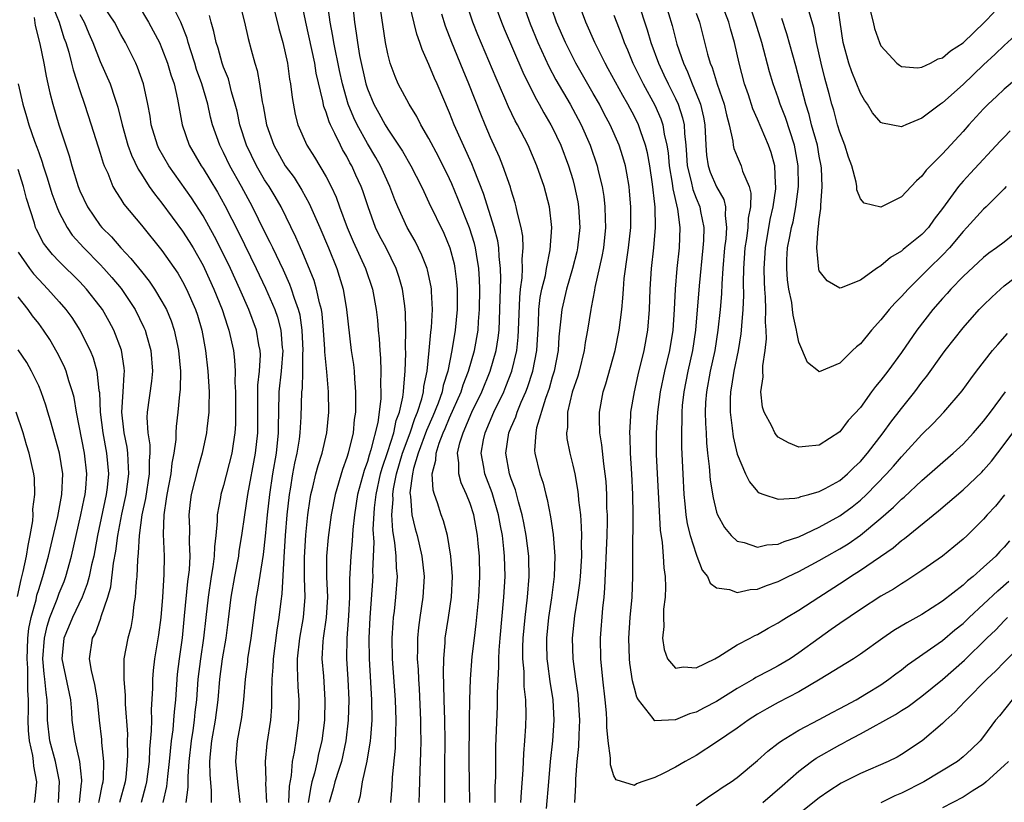
# Model space of a CAD drawing. Units: inches. Extents: x 2562000 to 2565000, y 1551000 to 1554000.
# Drawn here: x 2562931 to 2563027, y 1551377 to 1551453 of the extents above; entities that cross this region are included whole.
import ezdxf

# ---------------------------------------------------------------- set-up
doc = ezdxf.new("R2010")
doc.units = ezdxf.units.IN
doc.header["$MEASUREMENT"] = 0
doc.layers.add('LD25621551_2ft', color=253, linetype='Continuous')

msp = doc.modelspace()

# ---------------------------------------------------------------- linework, layer by layer
at = {"layer": 'LD25621551_2ft'}
for points, elevation in [([(2562967.285, 1551377), (2562967.403, 1551378.597), (2562967.448, 1551379.448), (2562967.727, 1551382.273), (2562967.757, 1551383), (2562967.765, 1551383.765), (2562967.818, 1551385), (2562967.749, 1551387), (2562967.442, 1551391), (2562967.418, 1551393), (2562967.509, 1551394.491), (2562967.555, 1551395), (2562967.641, 1551395.641), (2562967.789, 1551397), (2562967.922, 1551399), (2562967.838, 1551399.838), (2562967.803, 1551401), (2562967.679, 1551402.321), (2562967.467, 1551403.467), (2562967.399, 1551405), (2562967.507, 1551406.493), (2562967.48, 1551407), (2562967.547, 1551407.548), (2562967.834, 1551409), (2562968.424, 1551411), (2562969.167, 1551413), (2562969.617, 1551414.383), (2562969.881, 1551415), (2562970.297, 1551416.298), (2562970.459, 1551417), (2562970.5, 1551417.5), (2562970.817, 1551419), (2562971.033, 1551421), (2562971.192, 1551422.808), (2562971.245, 1551423.245), (2562971.333, 1551425), (2562971.238, 1551426.762), (2562971.237, 1551427), (2562971.21, 1551427.21), (2562970.855, 1551428.855), (2562970.813, 1551429), (2562970.308, 1551430.308), (2562969.649, 1551431.65), (2562968.879, 1551433), (2562967.965, 1551435), (2562967.682, 1551435.682), (2562967.193, 1551437), (2562966.27, 1551439), (2562965.813, 1551439.813), (2562965, 1551441.181), (2562963.998, 1551443), (2562963.672, 1551443.672), (2562963.136, 1551445), (2562962.568, 1551447), (2562962.289, 1551448.289), (2562961.74, 1551451), (2562961.643, 1551451.643), (2562961.372, 1551453), (2562960.854, 1551456.854)], 7290), ([(2562963.312, 1551457), (2562963.739, 1551453), (2562963.925, 1551451.925), (2562964.037, 1551451), (2562964.252, 1551449.748), (2562964.844, 1551447), (2562965, 1551446.512), (2562965.627, 1551445), (2562966.129, 1551444.13), (2562966.742, 1551443), (2562967, 1551442.578), (2562968.436, 1551440.436), (2562969.244, 1551439), (2562970.261, 1551437), (2562970.485, 1551436.485), (2562971, 1551435.441), (2562972.435, 1551432.435), (2562973.025, 1551431.025), (2562973.447, 1551429.447), (2562973.534, 1551429), (2562973.693, 1551427.693), (2562973.738, 1551427), (2562973.733, 1551425), (2562973.559, 1551423), (2562973.241, 1551421), (2562972.821, 1551419), (2562972.383, 1551417.617), (2562972.272, 1551417), (2562971.884, 1551415.884), (2562971.386, 1551414.614), (2562970.774, 1551413.226), (2562969.964, 1551411), (2562969.505, 1551409.506), (2562969.404, 1551409), (2562969.152, 1551407.152), (2562969.159, 1551407), (2562969.2, 1551406.8), (2562969.345, 1551405), (2562969.649, 1551403.649), (2562969.835, 1551403), (2562970.312, 1551401), (2562970.531, 1551399), (2562970.413, 1551397), (2562970.104, 1551395), (2562969.975, 1551394.025), (2562969.877, 1551393), (2562969.886, 1551391.887), (2562969.859, 1551391), (2562969.939, 1551389.939), (2562969.974, 1551389), (2562970.048, 1551388.048), (2562970.188, 1551385), (2562970.18, 1551384.18), (2562970.196, 1551383), (2562970.176, 1551381.824), (2562970.1, 1551380.099), (2562970.046, 1551377.954), (2562969.997, 1551377)], 7292), ([(2562964.124, 1551377), (2562964.33, 1551377.67), (2562964.523, 1551379), (2562964.984, 1551381.015), (2562965.31, 1551383), (2562965.325, 1551383.325), (2562965.464, 1551385), (2562965.446, 1551387), (2562965.203, 1551391), (2562965.192, 1551393), (2562965.288, 1551395), (2562965.555, 1551399), (2562965.539, 1551399.539), (2562965.653, 1551402.346), (2562965.578, 1551403.578), (2562965.703, 1551405.703), (2562965.855, 1551407), (2562966.285, 1551409), (2562966.439, 1551409.561), (2562967, 1551411.17), (2562967.576, 1551413), (2562967.814, 1551414.186), (2562968.135, 1551415), (2562968.471, 1551416.471), (2562968.531, 1551417), (2562968.538, 1551417.462), (2562968.693, 1551419), (2562968.74, 1551420.739), (2562968.718, 1551421.282), (2562968.752, 1551423), (2562968.719, 1551424.719), (2562968.696, 1551425), (2562968.637, 1551425.362), (2562968.427, 1551427), (2562968.112, 1551428.112), (2562967.814, 1551429), (2562966.821, 1551431), (2562966.198, 1551432.198), (2562965.809, 1551433), (2562965.066, 1551435), (2562964.554, 1551436.553), (2562964.392, 1551437), (2562963.895, 1551438.105), (2562963.485, 1551439), (2562963.306, 1551439.306), (2562963, 1551439.912), (2562962.595, 1551440.595), (2562962.384, 1551441), (2562961.848, 1551442.152), (2562961.405, 1551443), (2562961.278, 1551443.278), (2562961, 1551444.224), (2562960.778, 1551444.778), (2562960.675, 1551445.325), (2562960.029, 1551448.029), (2562959.873, 1551449), (2562959.007, 1551453), (2562958.32, 1551456.32)], 7288), ([(2562949.842, 1551377), (2562949.83, 1551378.17), (2562949.689, 1551379.689), (2562949.669, 1551381), (2562949.724, 1551381.724), (2562949.858, 1551383), (2562950.221, 1551385), (2562950.477, 1551387), (2562950.628, 1551389), (2562950.887, 1551391), (2562951.246, 1551393), (2562951.453, 1551394.547), (2562951.74, 1551397), (2562952.085, 1551399), (2562952.477, 1551401), (2562952.535, 1551401.465), (2562952.793, 1551403), (2562953.059, 1551405), (2562953.357, 1551407), (2562954.119, 1551411), (2562954.335, 1551413), (2562954.329, 1551415), (2562954.349, 1551417.651), (2562954.502, 1551419), (2562954.586, 1551420.586), (2562954.566, 1551421), (2562954.447, 1551421.552), (2562954.192, 1551423), (2562953.448, 1551425), (2562952.581, 1551427), (2562951.667, 1551429), (2562950.793, 1551430.793), (2562950.116, 1551432.116), (2562949, 1551434.139), (2562947.872, 1551435.871), (2562945.658, 1551439), (2562944.702, 1551440.702), (2562944.565, 1551441), (2562943.967, 1551443), (2562943.843, 1551443.843), (2562943.631, 1551445), (2562943.201, 1551447), (2562942.615, 1551448.615), (2562942.446, 1551449), (2562941.443, 1551451), (2562941, 1551451.795), (2562940.374, 1551453), (2562939, 1551455.027)], 7276), ([(2562955.223, 1551377), (2562955.123, 1551378.877), (2562955.138, 1551379.138), (2562955.08, 1551381), (2562955.26, 1551382.74), (2562955.592, 1551385), (2562955.691, 1551386.308), (2562955.713, 1551387), (2562955.692, 1551387.693), (2562955.738, 1551389), (2562955.833, 1551390.167), (2562955.851, 1551391), (2562956.217, 1551393.783), (2562956.424, 1551395), (2562956.603, 1551396.603), (2562956.699, 1551397.301), (2562956.895, 1551400.894), (2562957.046, 1551403), (2562957.208, 1551405), (2562957.415, 1551407), (2562957.512, 1551407.512), (2562957.745, 1551409), (2562957.949, 1551410.051), (2562958.17, 1551411), (2562958.393, 1551412.393), (2562958.474, 1551413), (2562958.57, 1551414.57), (2562958.635, 1551417), (2562958.676, 1551417.324), (2562958.716, 1551419), (2562958.726, 1551420.726), (2562958.747, 1551421), (2562958.655, 1551423), (2562958.445, 1551424.446), (2562958.305, 1551425), (2562957.906, 1551426.094), (2562957.627, 1551427), (2562957.458, 1551427.458), (2562956.823, 1551428.823), (2562955.782, 1551431), (2562955.54, 1551431.54), (2562955, 1551432.604), (2562953.832, 1551435), (2562952.736, 1551437), (2562951.616, 1551439), (2562951, 1551440.297), (2562950.63, 1551441), (2562949.937, 1551443), (2562949.744, 1551443.744), (2562949.464, 1551445), (2562948.879, 1551447), (2562948.382, 1551448.382), (2562948.195, 1551449), (2562947.802, 1551450.198), (2562947.557, 1551451), (2562947.444, 1551451.444), (2562946.835, 1551453), (2562945.832, 1551455)], 7280), ([(2562952.524, 1551455), (2562953.045, 1551453), (2562953.404, 1551451.404), (2562953.692, 1551450.308), (2562954.06, 1551449), (2562954.286, 1551448.286), (2562954.512, 1551447), (2562954.772, 1551445.229), (2562954.856, 1551444.856), (2562955.195, 1551443), (2562955.888, 1551441), (2562957, 1551439.015), (2562957.866, 1551437.865), (2562958.629, 1551436.63), (2562959.336, 1551435.337), (2562960.375, 1551433), (2562961.23, 1551431), (2562962.018, 1551429), (2562962.263, 1551428.263), (2562962.635, 1551427), (2562962.982, 1551425), (2562963.441, 1551421), (2562963.64, 1551419.64), (2562963.701, 1551419), (2562963.734, 1551418.266), (2562963.847, 1551417), (2562963.858, 1551415.859), (2562963.831, 1551415), (2562963.722, 1551414.279), (2562963.608, 1551413), (2562963.126, 1551411), (2562963, 1551410.6), (2562962.568, 1551409.432), (2562961.851, 1551407), (2562961.492, 1551405), (2562961.201, 1551402.799), (2562961.025, 1551401), (2562961.024, 1551398.975), (2562961.108, 1551397), (2562961.002, 1551394.998), (2562960.709, 1551393), (2562960.676, 1551392.676), (2562960.579, 1551391), (2562960.718, 1551389.282), (2562960.877, 1551387), (2562960.813, 1551385), (2562960.553, 1551383), (2562960.255, 1551381.745), (2562960.113, 1551381), (2562959.864, 1551379.864), (2562959.609, 1551379), (2562959.49, 1551378.51), (2562959.254, 1551377)], 7284), ([(2562955.589, 1551455.589), (2562956.389, 1551452.389), (2562956.768, 1551451), (2562957, 1551450.012), (2562957.214, 1551449), (2562957.435, 1551447.435), (2562957.521, 1551447), (2562957.67, 1551445.671), (2562957.986, 1551443.986), (2562958.248, 1551443), (2562959.119, 1551441), (2562959.856, 1551439.857), (2562961, 1551437.915), (2562961.466, 1551437), (2562961.953, 1551435.953), (2562962.291, 1551435), (2562963.039, 1551433), (2562963.633, 1551431.633), (2562964.831, 1551429), (2562965.504, 1551427), (2562965.86, 1551425), (2562965.974, 1551423.974), (2562966.053, 1551423), (2562966.144, 1551422.144), (2562966.201, 1551421), (2562966.271, 1551420.271), (2562966.316, 1551419), (2562966.295, 1551417.705), (2562966.324, 1551417), (2562966.301, 1551416.301), (2562966.016, 1551414.016), (2562965.351, 1551411.351), (2562965.172, 1551410.828), (2562965, 1551410.2), (2562964.677, 1551409.323), (2562964.048, 1551407), (2562963.748, 1551405), (2562963.595, 1551403.595), (2562963.534, 1551402.466), (2562963.386, 1551401), (2562963.272, 1551398.728), (2562963.253, 1551397), (2562963.166, 1551395.166), (2562963.002, 1551393), (2562962.974, 1551391), (2562963.105, 1551389), (2562963.202, 1551387), (2562963.149, 1551385), (2562962.913, 1551383), (2562962.472, 1551381), (2562962.209, 1551380.209), (2562961.834, 1551379), (2562961.679, 1551378.321), (2562961.283, 1551377)], 7286), ([(2562974.967, 1551377), (2562974.932, 1551379), (2562974.925, 1551380.925), (2562974.945, 1551385.055), (2562974.967, 1551387), (2562975.047, 1551389), (2562975.218, 1551391.218), (2562975.418, 1551393), (2562975.606, 1551394.394), (2562975.87, 1551397), (2562975.957, 1551399), (2562975.905, 1551401), (2562975.792, 1551402.208), (2562975.71, 1551403), (2562975.353, 1551405), (2562975, 1551406.127), (2562974.664, 1551407), (2562974.138, 1551408.138), (2562973.899, 1551409), (2562973.918, 1551410.082), (2562973.789, 1551411), (2562974.012, 1551412.012), (2562974.322, 1551413), (2562975.176, 1551415), (2562976.144, 1551417), (2562976.973, 1551419), (2562977.552, 1551421), (2562977.748, 1551422.252), (2562977.83, 1551423), (2562977.914, 1551425), (2562977.925, 1551426.074), (2562978, 1551428), (2562977.977, 1551429), (2562977.837, 1551430.163), (2562977.801, 1551431), (2562977.694, 1551431.695), (2562977.341, 1551433), (2562976.313, 1551436.313), (2562975.404, 1551438.596), (2562975.184, 1551439.184), (2562973.463, 1551443), (2562973, 1551444.173), (2562971.794, 1551447), (2562971.543, 1551447.543), (2562971, 1551448.873), (2562970.327, 1551450.327), (2562970.119, 1551451), (2562969.812, 1551451.812), (2562969.076, 1551454.924)], 7296), ([(2562979.953, 1551377), (2562980.01, 1551377.99), (2562980.17, 1551380.17), (2562980.224, 1551381.776), (2562980.335, 1551383), (2562980.44, 1551384.44), (2562980.478, 1551385.522), (2562980.442, 1551387), (2562980.282, 1551388.282), (2562980.255, 1551389.744), (2562980.135, 1551391), (2562980.137, 1551392.137), (2562980.17, 1551393), (2562980.354, 1551395), (2562980.579, 1551397), (2562980.74, 1551399), (2562980.729, 1551400.729), (2562980.724, 1551401), (2562980.475, 1551403), (2562980.241, 1551404.241), (2562980.081, 1551405), (2562979.711, 1551406.289), (2562979.433, 1551407.433), (2562979, 1551408.523), (2562978.842, 1551409), (2562978.47, 1551411), (2562978.773, 1551413), (2562979, 1551413.554), (2562979.452, 1551414.548), (2562979.581, 1551415), (2562979.968, 1551415.968), (2562980.427, 1551417), (2562980.588, 1551417.412), (2562981.104, 1551419), (2562981.492, 1551421), (2562981.65, 1551423.65), (2562981.698, 1551425), (2562981.832, 1551426.168), (2562981.998, 1551427), (2562982.331, 1551428.331), (2562982.448, 1551429), (2562982.813, 1551430.814), (2562982.978, 1551433), (2562982.746, 1551435), (2562982.21, 1551437), (2562981.516, 1551439), (2562980.648, 1551441), (2562979.627, 1551443), (2562979.399, 1551443.399), (2562978.756, 1551444.756), (2562978.399, 1551445.601), (2562977.537, 1551447.537), (2562975.76, 1551451.76), (2562975.28, 1551453), (2562974.587, 1551455)], 7300), ([(2562977.322, 1551455), (2562978.068, 1551453), (2562978.336, 1551452.336), (2562980.132, 1551448.132), (2562980.681, 1551447), (2562981.458, 1551445.458), (2562981.73, 1551445), (2562982.172, 1551444.172), (2562982.87, 1551443), (2562983, 1551442.752), (2562983.84, 1551441), (2562984.601, 1551439), (2562985, 1551437.671), (2562985.184, 1551437), (2562985.492, 1551435.491), (2562985.57, 1551435), (2562985.693, 1551433), (2562985.473, 1551431), (2562985.388, 1551430.612), (2562984.979, 1551429), (2562984.395, 1551427), (2562983.924, 1551425), (2562983.821, 1551423.821), (2562983.65, 1551422.35), (2562983.572, 1551421), (2562983.182, 1551419), (2562983, 1551418.426), (2562982.689, 1551417.311), (2562982.331, 1551416.331), (2562981.469, 1551413.469), (2562981.392, 1551413), (2562981.288, 1551411.288), (2562981.315, 1551411), (2562981.806, 1551409), (2562982.109, 1551408.109), (2562982.377, 1551407), (2562982.515, 1551406.514), (2562982.827, 1551404.827), (2562983.099, 1551403.098), (2562983.269, 1551401), (2562983.196, 1551399), (2562982.933, 1551396.933), (2562982.647, 1551395), (2562982.45, 1551393), (2562982.45, 1551392.45), (2562982.488, 1551391), (2562982.534, 1551390.534), (2562982.782, 1551388.782), (2562983.066, 1551387), (2562983.161, 1551385), (2562983.015, 1551383), (2562982.792, 1551381), (2562982.622, 1551379), (2562982.421, 1551376.421)], 7302), ([(2562980.064, 1551455), (2562980.846, 1551452.846), (2562981.608, 1551451), (2562982.668, 1551448.668), (2562983.365, 1551447.365), (2562984.744, 1551445), (2562985.533, 1551443.533), (2562985.809, 1551443), (2562986.7, 1551441), (2562987.387, 1551439), (2562987.485, 1551438.515), (2562987.848, 1551437), (2562988.011, 1551436.011), (2562988.121, 1551435), (2562988.146, 1551433.854), (2562988.187, 1551433), (2562987.98, 1551431), (2562987.838, 1551430.162), (2562987.164, 1551427.164), (2562987.125, 1551426.875), (2562986.806, 1551425.194), (2562986.752, 1551425), (2562986.432, 1551423), (2562986.214, 1551421.786), (2562986.119, 1551421), (2562985.626, 1551419), (2562985.484, 1551418.516), (2562984.944, 1551416.944), (2562984.501, 1551415), (2562984.479, 1551413.521), (2562984.385, 1551413), (2562984.434, 1551412.434), (2562984.708, 1551411), (2562985, 1551409.838), (2562985.19, 1551409), (2562985.476, 1551407.476), (2562985.53, 1551407), (2562985.567, 1551406.433), (2562985.739, 1551405), (2562985.833, 1551403.833), (2562985.841, 1551403), (2562985.813, 1551402.187), (2562985.835, 1551401), (2562985.716, 1551399), (2562985.656, 1551398.344), (2562985.473, 1551397), (2562985.173, 1551395.173), (2562984.943, 1551393), (2562984.999, 1551391), (2562985.267, 1551389), (2562985.489, 1551387.489), (2562985.54, 1551387), (2562985.652, 1551385), (2562985.581, 1551383.581), (2562985.56, 1551382.441), (2562985.408, 1551381), (2562985.261, 1551379.261), (2562985.273, 1551378.726), (2562985.164, 1551377)], 7304), ([(2563027.038, 1551406.962), (2563026.148, 1551405.852), (2563025.363, 1551405), (2563025, 1551404.582), (2563023.399, 1551403), (2563023, 1551402.628), (2563022.117, 1551401.884), (2563021, 1551400.986), (2563019, 1551399.586), (2563018.123, 1551399), (2563017.439, 1551398.561), (2563017, 1551398.303), (2563016.221, 1551397.779), (2563015, 1551397.074), (2563013, 1551395.785), (2563011, 1551394.434), (2563010.167, 1551393.833), (2563008.987, 1551393.013), (2563007, 1551391.574), (2563006.155, 1551391), (2563005, 1551390.3), (2563004.139, 1551389.861), (2563002.84, 1551389.159), (2563002.593, 1551389), (2563001, 1551388.085), (2562999, 1551386.834), (2562997.779, 1551386.221), (2562997, 1551385.791), (2562996.363, 1551385.637), (2562995, 1551385.031), (2562994.958, 1551385.042), (2562993, 1551384.955), (2562992.966, 1551384.966), (2562992.834, 1551385.166), (2562991.411, 1551387), (2562991.244, 1551387.244), (2562991, 1551388.131), (2562990.831, 1551388.831), (2562990.569, 1551390.569), (2562990.53, 1551391), (2562990.466, 1551393), (2562990.601, 1551395), (2562990.783, 1551397), (2562990.858, 1551399), (2562990.851, 1551400.85), (2562990.862, 1551401.138), (2562990.869, 1551405), (2562990.837, 1551407), (2562990.742, 1551409), (2562990.615, 1551411), (2562990.581, 1551412.581), (2562990.545, 1551413), (2562990.65, 1551414.65), (2562990.653, 1551415), (2562990.997, 1551417), (2562991.366, 1551418.634), (2562991.954, 1551421), (2562992.316, 1551423), (2562992.479, 1551425), (2562992.534, 1551427), (2562992.65, 1551429), (2562992.885, 1551431), (2562993.066, 1551433), (2562993.031, 1551434.969), (2562993, 1551435.263), (2562992.775, 1551437.225), (2562992.507, 1551439), (2562992.274, 1551440.275), (2562992.097, 1551441), (2562991.582, 1551442.418), (2562991.396, 1551443), (2562991, 1551443.802), (2562990.357, 1551445), (2562989.859, 1551445.859), (2562988.459, 1551448.459), (2562988.149, 1551449), (2562987.145, 1551451), (2562986.277, 1551453), (2562985.387, 1551455.387)], 7308), ([(2562991.335, 1551455), (2562992.239, 1551452.239), (2562992.593, 1551451), (2562993.335, 1551449), (2562993.878, 1551447.878), (2562994.281, 1551447), (2562995, 1551445.561), (2562995.255, 1551445), (2562995.69, 1551443.69), (2562995.836, 1551443), (2562995.865, 1551442.135), (2562996.001, 1551441), (2562996.082, 1551440.082), (2562996.15, 1551439), (2562996.534, 1551437.466), (2562996.686, 1551436.686), (2562997, 1551435.864), (2562997.375, 1551435), (2562997.439, 1551434.561), (2562997.761, 1551433), (2562997.731, 1551431.731), (2562997.68, 1551431), (2562997.311, 1551427.311), (2562996.939, 1551423), (2562996.651, 1551421), (2562996.202, 1551419), (2562995.798, 1551417), (2562995.656, 1551415.656), (2562995.608, 1551415), (2562995.618, 1551414.382), (2562995.573, 1551413), (2562995.583, 1551411.583), (2562995.701, 1551409), (2562995.821, 1551407), (2562995.926, 1551406.074), (2562996.011, 1551405), (2562996.13, 1551404.13), (2562996.419, 1551403), (2562997, 1551401.179), (2562997.083, 1551401), (2562997.615, 1551399.615), (2562998.122, 1551399), (2562998.367, 1551398.366), (2562999, 1551397.9), (2563000.271, 1551397.729), (2563001, 1551397.429), (2563002.257, 1551397.743), (2563003, 1551397.776), (2563003.863, 1551398.137), (2563005, 1551398.512), (2563005.961, 1551399), (2563007, 1551399.477), (2563009, 1551400.552), (2563009.751, 1551401), (2563011, 1551401.709), (2563011.8, 1551402.2), (2563013, 1551403.044), (2563015, 1551404.695), (2563016.238, 1551405.762), (2563017, 1551406.522), (2563017.263, 1551406.737), (2563019, 1551408.348), (2563022.039, 1551411), (2563023, 1551411.89), (2563024.027, 1551413), (2563025, 1551414.135), (2563025.656, 1551415), (2563027.126, 1551417)], 7312), ([(2562993.95, 1551455), (2562994.672, 1551452.672), (2562995.134, 1551450.866), (2562995.77, 1551449), (2562996.171, 1551448.171), (2562996.611, 1551447), (2562997.322, 1551445.322), (2562997.421, 1551445), (2562997.727, 1551443.727), (2562997.862, 1551443), (2562997.948, 1551441), (2562998.024, 1551440.025), (2562998.182, 1551439), (2562998.386, 1551438.386), (2562999, 1551436.942), (2562999.707, 1551435.707), (2562999.865, 1551435), (2562999.826, 1551434.174), (2562999.974, 1551433), (2562999.898, 1551431.899), (2562999.786, 1551431), (2562999.62, 1551429), (2562999.514, 1551427.514), (2562999.478, 1551426.522), (2562999.345, 1551425), (2562999.138, 1551423), (2562998.829, 1551421), (2562998.389, 1551419), (2562998.011, 1551417), (2562997.935, 1551415.935), (2562997.898, 1551415), (2562997.916, 1551413.916), (2562997.979, 1551413), (2562998.019, 1551412.019), (2562998.128, 1551411), (2562998.292, 1551409.708), (2562998.381, 1551408.381), (2562998.655, 1551406.655), (2562999, 1551405.258), (2562999.092, 1551405), (2562999.778, 1551403.778), (2563000.434, 1551403), (2563001, 1551402.454), (2563001.678, 1551402.322), (2563003, 1551401.864), (2563003.906, 1551402.094), (2563005, 1551402.164), (2563005.577, 1551402.424), (2563007, 1551402.87), (2563009, 1551403.803), (2563011, 1551404.907), (2563012.2, 1551405.8), (2563013, 1551406.449), (2563013.592, 1551407), (2563015.536, 1551409), (2563016.238, 1551409.762), (2563017, 1551410.66), (2563017.337, 1551411), (2563019, 1551412.844), (2563020.088, 1551413.912), (2563021.118, 1551415), (2563022.911, 1551417.089), (2563023.746, 1551418.254), (2563024.303, 1551419), (2563025.87, 1551421), (2563026.386, 1551421.614), (2563027.343, 1551422.657)], 7314), ([(2563028.751, 1551433), (2563027, 1551431.559), (2563026.263, 1551431), (2563025.514, 1551430.486), (2563025, 1551430.085), (2563023, 1551428.216), (2563021.821, 1551427), (2563021.441, 1551426.559), (2563021, 1551426.086), (2563020.062, 1551425), (2563018.514, 1551423), (2563017, 1551420.825), (2563015.662, 1551419), (2563015, 1551418.124), (2563014.484, 1551417.516), (2563014.096, 1551417), (2563013, 1551415.479), (2563011.818, 1551414.181), (2563011, 1551413.094), (2563009, 1551411.803), (2563007.657, 1551411.657), (2563007, 1551411.61), (2563006.007, 1551412.007), (2563005, 1551412.58), (2563004.794, 1551412.794), (2563004.665, 1551413), (2563004.37, 1551413.63), (2563003.636, 1551415), (2563003.486, 1551415.486), (2563003.323, 1551417), (2563003.544, 1551418.456), (2563003.513, 1551419), (2563003.515, 1551419.514), (2563003.746, 1551421), (2563003.859, 1551422.14), (2563003.834, 1551423), (2563003.772, 1551423.773), (2563003.803, 1551425), (2563003.78, 1551426.22), (2563003.705, 1551427), (2563003.662, 1551427.662), (2563003.637, 1551429), (2563003.752, 1551431), (2563004.235, 1551433.765), (2563004.523, 1551435), (2563004.769, 1551436.769), (2563004.777, 1551437), (2563004.732, 1551437.268), (2563004.66, 1551439), (2563004.31, 1551440.31), (2563004.07, 1551441), (2563003, 1551443.538), (2563002.537, 1551444.537), (2563002.099, 1551445.901), (2563001.723, 1551447), (2563001.213, 1551449), (2563000.742, 1551451), (2563000.343, 1551452.343), (2563000.182, 1551453), (2562999.411, 1551455)], 7318), ([(2563027.207, 1551437), (2563027, 1551436.763), (2563025.234, 1551435), (2563025, 1551434.791), (2563023.38, 1551433), (2563023, 1551432.62), (2563021.674, 1551431), (2563021, 1551430.289), (2563019.68, 1551429), (2563019, 1551428.306), (2563017.647, 1551427), (2563017, 1551426.261), (2563016.363, 1551425.637), (2563015.805, 1551425), (2563015, 1551423.995), (2563014.081, 1551423), (2563013, 1551421.676), (2563012.613, 1551421.387), (2563012.248, 1551421), (2563011, 1551419.778), (2563009, 1551418.945), (2563008.915, 1551419), (2563007.844, 1551419.844), (2563007, 1551421.839), (2563006.8, 1551422.8), (2563006.792, 1551423), (2563006.454, 1551424.454), (2563006.405, 1551425), (2563006.318, 1551425.682), (2563006.042, 1551427), (2563005.91, 1551427.91), (2563005.828, 1551429), (2563005.852, 1551429.852), (2563005.922, 1551431), (2563006.127, 1551432.128), (2563006.308, 1551433), (2563006.444, 1551433.556), (2563006.727, 1551435), (2563006.973, 1551437), (2563006.962, 1551439), (2563006.666, 1551440.666), (2563006.593, 1551441), (2563005.707, 1551443.708), (2563005.196, 1551445), (2563005, 1551445.608), (2563004.502, 1551447), (2563004.161, 1551448.16), (2563003.397, 1551451), (2563002.794, 1551453), (2563002.103, 1551455)], 7320), ([(2563029.515, 1551453), (2563027, 1551450.724), (2563026.133, 1551449.867), (2563025, 1551448.843), (2563023, 1551446.932), (2563021, 1551445.125), (2563020.806, 1551445), (2563019, 1551443.649), (2563017.413, 1551443), (2563017.128, 1551442.872), (2563017, 1551442.786), (2563015.141, 1551443.142), (2563015, 1551443.207), (2563014.176, 1551444.176), (2563013.707, 1551445), (2563013.399, 1551445.4), (2563013, 1551446.089), (2563012.156, 1551448.156), (2563011.863, 1551449), (2563011.335, 1551451), (2563011.044, 1551453), (2563010.73, 1551455)], 7326), ([(2562934.42, 1551454.42), (2562935.001, 1551453), (2562935.464, 1551451.464), (2562935.64, 1551451), (2562935.921, 1551450.079), (2562936.203, 1551449), (2562936.351, 1551448.351), (2562937, 1551446.35), (2562937.463, 1551445), (2562938.122, 1551443), (2562939, 1551440.22), (2562939.275, 1551439.275), (2562939.384, 1551439), (2562939.722, 1551438.278), (2562940.23, 1551437), (2562940.496, 1551436.496), (2562941, 1551435.745), (2562941.282, 1551435.281), (2562943, 1551433.208), (2562945, 1551430.743), (2562946.537, 1551428.537), (2562947, 1551427.751), (2562947.392, 1551427), (2562948.274, 1551425), (2562948.455, 1551424.455), (2562948.894, 1551423), (2562949.251, 1551421), (2562949.475, 1551419), (2562949.6, 1551417), (2562949.568, 1551415.568), (2562949.573, 1551415), (2562949.383, 1551413.383), (2562949.353, 1551413), (2562948.918, 1551411), (2562948.484, 1551409.516), (2562947.846, 1551407), (2562947.754, 1551406.246), (2562947.615, 1551405), (2562947.672, 1551403.672), (2562947.648, 1551402.352), (2562947.712, 1551401), (2562947.642, 1551399.642), (2562947.499, 1551398.501), (2562947.181, 1551395.181), (2562946.957, 1551393.043), (2562946.668, 1551391), (2562946.495, 1551389.505), (2562946.311, 1551387), (2562946.181, 1551385.819), (2562946.136, 1551385), (2562946.057, 1551384.057), (2562945.912, 1551383), (2562945.712, 1551381), (2562945.529, 1551379.529), (2562945.442, 1551378.557), (2562945.101, 1551377)], 7272), ([(2562942.68, 1551454.68), (2562943.706, 1551453), (2562944.162, 1551452.162), (2562944.748, 1551451), (2562945, 1551450.433), (2562945.546, 1551449), (2562945.879, 1551447.879), (2562946.176, 1551447), (2562946.522, 1551445.478), (2562946.971, 1551443), (2562947.659, 1551441), (2562948.819, 1551439), (2562949, 1551438.737), (2562949.667, 1551437.667), (2562950.422, 1551436.422), (2562951.136, 1551435.136), (2562952.475, 1551432.475), (2562954.179, 1551429), (2562955.094, 1551427.094), (2562955.993, 1551425), (2562956.253, 1551424.253), (2562956.578, 1551423), (2562956.715, 1551421.285), (2562956.756, 1551421), (2562956.605, 1551419), (2562956.388, 1551417), (2562956.338, 1551415), (2562956.318, 1551413.681), (2562956.325, 1551413), (2562956.108, 1551411), (2562955.758, 1551409), (2562955.46, 1551407), (2562955.247, 1551405), (2562955.059, 1551402.941), (2562954.85, 1551401.15), (2562954.313, 1551397.687), (2562954.184, 1551397), (2562953.657, 1551393), (2562953.342, 1551391), (2562953.316, 1551390.684), (2562953.09, 1551389), (2562952.934, 1551387), (2562952.735, 1551385.264), (2562952.33, 1551383), (2562952.161, 1551381), (2562952.356, 1551379), (2562952.583, 1551377)], 7278), ([(2562972.531, 1551377), (2562972.543, 1551377.457), (2562972.532, 1551379), (2562972.541, 1551380.541), (2562972.578, 1551383), (2562972.547, 1551385), (2562972.479, 1551387), (2562972.455, 1551388.455), (2562972.401, 1551389.598), (2562972.431, 1551391), (2562972.571, 1551392.571), (2562972.585, 1551393), (2562972.901, 1551395), (2562973.193, 1551397), (2562973.284, 1551399), (2562973.142, 1551401), (2562972.792, 1551403), (2562972.412, 1551404.411), (2562972.198, 1551405), (2562971.832, 1551406.168), (2562971.529, 1551407), (2562971.401, 1551407.401), (2562971.317, 1551409), (2562971.68, 1551410.32), (2562971.688, 1551411), (2562971.994, 1551411.994), (2562972.394, 1551413), (2562972.582, 1551413.418), (2562973, 1551414.445), (2562974.131, 1551417), (2562974.334, 1551417.667), (2562974.858, 1551419), (2562975.432, 1551421), (2562975.778, 1551423), (2562975.825, 1551423.825), (2562975.918, 1551425), (2562975.941, 1551427), (2562975.919, 1551427.92), (2562975.853, 1551429), (2562975.612, 1551430.388), (2562975.532, 1551431), (2562975.427, 1551431.427), (2562974.957, 1551432.956), (2562973.826, 1551435.826), (2562973.231, 1551437.231), (2562973, 1551437.735), (2562971.912, 1551439.911), (2562971, 1551441.655), (2562970.219, 1551443), (2562969.809, 1551443.809), (2562969.063, 1551445), (2562968.002, 1551447), (2562967.699, 1551447.699), (2562967.236, 1551449), (2562967, 1551449.92), (2562966.778, 1551451), (2562966.277, 1551454.277)], 7294), ([(2563027.525, 1551402.475), (2563027, 1551401.854), (2563026.565, 1551401.435), (2563026.176, 1551401), (2563025, 1551399.903), (2563023.972, 1551399), (2563023.427, 1551398.574), (2563023, 1551398.16), (2563021, 1551396.6), (2563019, 1551395.31), (2563017.514, 1551394.487), (2563016.271, 1551393.729), (2563015.189, 1551393), (2563013, 1551391.433), (2563012.334, 1551391), (2563009.104, 1551389), (2563007, 1551387.761), (2563005, 1551386.735), (2563003.886, 1551386.114), (2563003, 1551385.597), (2563002.065, 1551385), (2563001, 1551384.227), (2562999, 1551382.877), (2562997, 1551381.585), (2562995.96, 1551381), (2562995, 1551380.425), (2562993.81, 1551379.81), (2562993, 1551379.43), (2562991.718, 1551379), (2562991.194, 1551378.806), (2562991, 1551378.66), (2562989.212, 1551379.212), (2562989, 1551379.602), (2562988.663, 1551380.662), (2562988.677, 1551381.323), (2562988.446, 1551383), (2562988.317, 1551384.317), (2562988.324, 1551385), (2562988.278, 1551385.722), (2562988.16, 1551387), (2562987.937, 1551389), (2562987.744, 1551391), (2562987.703, 1551393), (2562987.915, 1551395.915), (2562988.043, 1551397), (2562988.128, 1551397.872), (2562988.341, 1551403), (2562988.372, 1551404.372), (2562988.367, 1551405), (2562988.329, 1551405.671), (2562988.311, 1551407), (2562988.242, 1551408.242), (2562988.161, 1551409), (2562988.015, 1551409.985), (2562987.839, 1551411.839), (2562987.649, 1551413), (2562987.597, 1551414.403), (2562987.602, 1551415), (2562987.976, 1551417), (2562988.233, 1551417.767), (2562989.124, 1551421), (2562989.526, 1551423), (2562989.772, 1551425), (2562989.891, 1551426.109), (2562989.931, 1551427), (2562990.011, 1551428.011), (2562990.327, 1551430.327), (2562990.439, 1551431), (2562990.645, 1551433), (2562990.649, 1551435), (2562990.53, 1551436.53), (2562990.477, 1551437), (2562990.273, 1551438.273), (2562990.131, 1551439), (2562989.884, 1551439.883), (2562989.527, 1551441), (2562988.645, 1551443), (2562988.073, 1551444.073), (2562987.6, 1551445), (2562987, 1551446.061), (2562985.294, 1551449), (2562984.282, 1551451), (2562983.431, 1551453), (2562983, 1551454.242)], 7306), ([(2563031, 1551449.799), (2563027, 1551446.454), (2563026.254, 1551445.746), (2563025.433, 1551445), (2563025, 1551444.567), (2563023.574, 1551443), (2563023, 1551442.335), (2563021, 1551440.172), (2563019.419, 1551438.581), (2563019, 1551437.993), (2563018.454, 1551437.546), (2563017.958, 1551437), (2563017, 1551435.987), (2563015, 1551434.97), (2563013.359, 1551435.359), (2563013, 1551435.795), (2563012.66, 1551436.66), (2563012.642, 1551437), (2563012.58, 1551437.42), (2563012.159, 1551439), (2563011.849, 1551439.848), (2563011.495, 1551441), (2563011, 1551442.266), (2563010.786, 1551443), (2563010.413, 1551444.413), (2563010.238, 1551445), (2563009.977, 1551446.023), (2563009.543, 1551447.543), (2563009.189, 1551449), (2563008.744, 1551451), (2563008.469, 1551452.469), (2563008.001, 1551453.999)], 7324), ([(2563013.989, 1551453.989), (2563014.264, 1551453), (2563014.392, 1551452.392), (2563014.86, 1551451), (2563015, 1551450.687), (2563016.554, 1551449), (2563016.797, 1551448.797), (2563017, 1551448.675), (2563018.556, 1551448.556), (2563019, 1551448.612), (2563019.834, 1551449), (2563020.586, 1551449.414), (2563021, 1551449.504), (2563021.784, 1551450.216), (2563023, 1551450.991), (2563025.085, 1551453), (2563026.022, 1551453.978)], 7328), ([(2562932.553, 1551453.447), (2562932.662, 1551452.662), (2562933.113, 1551450.887), (2562933.504, 1551449), (2562933.729, 1551447.729), (2562933.907, 1551447), (2562934.095, 1551446.095), (2562934.373, 1551445), (2562934.951, 1551443), (2562935.959, 1551439.959), (2562936.224, 1551439), (2562936.831, 1551437), (2562937, 1551436.58), (2562937.753, 1551435), (2562939, 1551433.189), (2562939.151, 1551433), (2562940.075, 1551432.075), (2562940.985, 1551431), (2562941.986, 1551429.986), (2562943, 1551428.696), (2562943.768, 1551427.768), (2562944.28, 1551427), (2562945, 1551425.793), (2562945.431, 1551425), (2562945.898, 1551423.898), (2562946.203, 1551423), (2562946.508, 1551421.492), (2562946.625, 1551421), (2562946.797, 1551419), (2562946.788, 1551417.212), (2562946.725, 1551416.725), (2562946.557, 1551415), (2562946.381, 1551413.619), (2562946.356, 1551413), (2562946.36, 1551412.36), (2562946.174, 1551411), (2562945.963, 1551410.037), (2562945.864, 1551409), (2562945.468, 1551407), (2562945.429, 1551406.572), (2562945.173, 1551405), (2562945.117, 1551403.117), (2562945.206, 1551401), (2562945.198, 1551399.198), (2562945.059, 1551397), (2562944.883, 1551395), (2562944.663, 1551393.337), (2562944.271, 1551391), (2562944.14, 1551389.86), (2562944.077, 1551389), (2562944.083, 1551388.083), (2562943.962, 1551386.039), (2562943.975, 1551385), (2562943.967, 1551383.967), (2562943.801, 1551382.199), (2562943.751, 1551381), (2562943.489, 1551379), (2562943.408, 1551378.592), (2562942.982, 1551377)], 7270), ([(2562937, 1551453.753), (2562937.438, 1551453), (2562937.894, 1551451.894), (2562938.289, 1551451), (2562939, 1551449.176), (2562939.958, 1551447), (2562940.421, 1551445.579), (2562940.72, 1551444.72), (2562941.136, 1551443), (2562941.688, 1551441), (2562942.03, 1551440.029), (2562942.678, 1551438.678), (2562943, 1551438.204), (2562943.773, 1551437), (2562944.269, 1551436.269), (2562945, 1551435.367), (2562947, 1551432.651), (2562947.641, 1551431.64), (2562948.026, 1551431), (2562949, 1551429.298), (2562949.15, 1551429), (2562950.063, 1551427), (2562950.865, 1551425), (2562951.379, 1551423.379), (2562951.524, 1551423), (2562951.963, 1551421), (2562952.073, 1551420.072), (2562952.126, 1551419), (2562952.103, 1551417.897), (2562952.154, 1551417), (2562952.171, 1551415), (2562952.156, 1551413.844), (2562952.098, 1551413), (2562951.921, 1551411.921), (2562951.795, 1551411), (2562951, 1551407.852), (2562950.748, 1551407), (2562950.708, 1551406.708), (2562950.392, 1551405), (2562950.39, 1551404.39), (2562950.252, 1551403), (2562950.105, 1551401.895), (2562950.078, 1551401), (2562949.95, 1551399.95), (2562949.787, 1551399), (2562949.499, 1551397), (2562949.288, 1551395), (2562949.049, 1551393), (2562948.745, 1551391), (2562948.512, 1551389), (2562948.365, 1551387), (2562948.216, 1551385.784), (2562948.138, 1551385), (2562947.997, 1551383.997), (2562947.834, 1551383), (2562947.625, 1551381), (2562947.512, 1551379.512), (2562947.524, 1551378.476), (2562947.339, 1551377)], 7274), ([(2562957.369, 1551377), (2562957.417, 1551378.583), (2562957.61, 1551379.61), (2562957.713, 1551381), (2562957.892, 1551381.892), (2562958.059, 1551383), (2562958.326, 1551385), (2562958.371, 1551387), (2562958.272, 1551388.272), (2562958.199, 1551390.199), (2562958.215, 1551391), (2562958.438, 1551393), (2562958.783, 1551395), (2562958.937, 1551397), (2562958.879, 1551398.88), (2562958.868, 1551400.868), (2562959, 1551403.062), (2562959.213, 1551405), (2562959.435, 1551406.565), (2562959.511, 1551407), (2562959.694, 1551407.694), (2562959.989, 1551409), (2562960.197, 1551409.802), (2562960.595, 1551411), (2562961.051, 1551413), (2562961.237, 1551415), (2562961.224, 1551417), (2562961.068, 1551418.932), (2562960.872, 1551420.872), (2562960.867, 1551421.133), (2562960.744, 1551423), (2562960.596, 1551424.596), (2562960.532, 1551425), (2562960.347, 1551425.654), (2562960.061, 1551427), (2562959.817, 1551427.817), (2562958.662, 1551430.662), (2562958.496, 1551431), (2562958.041, 1551432.041), (2562956.609, 1551435), (2562956.021, 1551436.021), (2562955.426, 1551437), (2562955, 1551437.642), (2562954.194, 1551439), (2562953.229, 1551441), (2562952.592, 1551443), (2562952.31, 1551444.31), (2562952.141, 1551445), (2562951.778, 1551446.222), (2562951.467, 1551447.467), (2562951, 1551448.599), (2562950.858, 1551449), (2562950.46, 1551450.46), (2562950.28, 1551451), (2562950.068, 1551452.068), (2562949.79, 1551453), (2562949.629, 1551453.629)], 7282), ([(2562977.44, 1551377), (2562977.457, 1551378.543), (2562977.5, 1551379.5), (2562977.516, 1551382.484), (2562977.663, 1551386.337), (2562977.676, 1551387), (2562977.662, 1551387.661), (2562977.803, 1551390.197), (2562977.79, 1551391), (2562977.825, 1551391.825), (2562977.919, 1551393), (2562978.293, 1551397), (2562978.407, 1551399), (2562978.37, 1551401), (2562978.305, 1551401.696), (2562978.143, 1551403), (2562977.953, 1551403.953), (2562977.779, 1551405), (2562977.158, 1551407.158), (2562976.588, 1551408.588), (2562976.441, 1551409), (2562976.344, 1551409.656), (2562976.09, 1551411), (2562976.321, 1551412.321), (2562976.464, 1551413), (2562977.321, 1551415), (2562978.284, 1551417), (2562978.499, 1551417.502), (2562979.073, 1551419), (2562979.55, 1551421), (2562979.692, 1551422.308), (2562979.73, 1551423), (2562979.833, 1551426.167), (2562979.925, 1551427), (2562980.079, 1551428.079), (2562980.119, 1551429), (2562980.08, 1551429.92), (2562980.18, 1551431), (2562980.139, 1551432.139), (2562979.97, 1551433), (2562979.612, 1551434.388), (2562979.504, 1551435), (2562979.398, 1551435.398), (2562979, 1551436.643), (2562978.926, 1551436.926), (2562978.2, 1551439), (2562977.852, 1551439.852), (2562977, 1551441.751), (2562976.472, 1551443), (2562976.04, 1551444.04), (2562974.895, 1551447), (2562974.327, 1551448.327), (2562973.224, 1551451), (2562972.595, 1551452.595), (2562972.237, 1551453.763)], 7298), ([(2562989, 1551453.688), (2562989.744, 1551451.744), (2562990.002, 1551451), (2562990.314, 1551450.314), (2562990.86, 1551449), (2562991.563, 1551447.563), (2562991.848, 1551447), (2562993, 1551444.912), (2562993.581, 1551443.582), (2562993.773, 1551443), (2562993.904, 1551442.096), (2562994.167, 1551441), (2562994.28, 1551440.279), (2562994.394, 1551439), (2562994.687, 1551437.313), (2562994.75, 1551436.75), (2562995.211, 1551434.789), (2562995.437, 1551433), (2562995.355, 1551431), (2562995.13, 1551429), (2562994.967, 1551427), (2562994.868, 1551425), (2562994.729, 1551423), (2562994.421, 1551421), (2562993.948, 1551419), (2562993.513, 1551417), (2562993.243, 1551415), (2562993.113, 1551413), (2562993.111, 1551410.889), (2562993.507, 1551403.507), (2562993.7, 1551402.3), (2562993.802, 1551401), (2562993.861, 1551399.861), (2562993.986, 1551399), (2562994.032, 1551397.968), (2562993.993, 1551397), (2562993.837, 1551395.837), (2562993.83, 1551395), (2562993.873, 1551394.127), (2562993.736, 1551393), (2562993.898, 1551391.898), (2562994.229, 1551391), (2562995, 1551390.072), (2562995.797, 1551390.203), (2562997, 1551390.107), (2562998.824, 1551391), (2562999.209, 1551391.209), (2563001, 1551392.341), (2563002.27, 1551393), (2563002.74, 1551393.26), (2563003, 1551393.359), (2563004.023, 1551393.977), (2563005, 1551394.475), (2563005.307, 1551394.693), (2563005.798, 1551395), (2563007, 1551395.715), (2563008.946, 1551397), (2563011.425, 1551398.575), (2563012.049, 1551399), (2563013, 1551399.605), (2563016.196, 1551401.803), (2563017, 1551402.5), (2563017.299, 1551402.701), (2563020.607, 1551405.393), (2563023, 1551407.455), (2563024.821, 1551409.178), (2563025, 1551409.365), (2563025.758, 1551410.242), (2563027, 1551411.847), (2563028.348, 1551413.652)], 7310), ([(2562997, 1551453.865), (2562997.336, 1551453), (2562998.133, 1551449.867), (2562998.389, 1551449), (2562998.577, 1551448.577), (2562999.055, 1551446.945), (2562999.726, 1551445), (2562999.955, 1551443.956), (2563000.234, 1551443), (2563000.592, 1551441.408), (2563000.623, 1551441), (2563000.689, 1551440.689), (2563001, 1551439.902), (2563001.384, 1551439), (2563001.529, 1551438.471), (2563002.168, 1551437), (2563002.343, 1551436.343), (2563002.297, 1551435), (2563002.086, 1551433.914), (2563002.051, 1551433), (2563001.913, 1551431.913), (2563001.768, 1551431), (2563001.637, 1551429), (2563001.602, 1551427.602), (2563001.623, 1551426.377), (2563001.557, 1551425), (2563001.417, 1551423.418), (2563001.407, 1551423), (2563001.377, 1551422.623), (2563001.117, 1551421), (2563000.694, 1551419), (2563000.461, 1551417.539), (2563000.351, 1551417), (2563000.323, 1551416.322), (2563000.323, 1551415), (2563000.536, 1551413.464), (2563000.615, 1551412.615), (2563001, 1551410.914), (2563001.824, 1551409), (2563002.208, 1551408.208), (2563003, 1551407.286), (2563003.161, 1551407.161), (2563003.592, 1551407), (2563005, 1551406.527), (2563006.622, 1551406.622), (2563007, 1551406.706), (2563007.202, 1551406.798), (2563007.994, 1551407), (2563009, 1551407.281), (2563009.575, 1551407.575), (2563011, 1551408.347), (2563011.763, 1551409), (2563012.371, 1551409.629), (2563013, 1551410.203), (2563013.686, 1551411), (2563015.238, 1551413), (2563015.958, 1551414.042), (2563017, 1551415.377), (2563018.31, 1551417), (2563019, 1551417.925), (2563019.48, 1551418.52), (2563021, 1551420.667), (2563021.25, 1551421), (2563023, 1551423.213), (2563024.577, 1551425), (2563025, 1551425.439), (2563025.787, 1551426.213), (2563026.635, 1551427), (2563027, 1551427.301), (2563029, 1551428.841)], 7316), ([(2563027.602, 1551442.398), (2563027, 1551441.806), (2563026.604, 1551441.396), (2563023.725, 1551438.275), (2563023, 1551437.52), (2563022.551, 1551437), (2563021, 1551434.836), (2563020.2, 1551433.8), (2563019.623, 1551433), (2563019, 1551432.322), (2563017.367, 1551431), (2563017.156, 1551430.844), (2563017, 1551430.7), (2563015.923, 1551430.077), (2563015, 1551429.256), (2563014.58, 1551429), (2563013, 1551427.869), (2563011.124, 1551427.124), (2563011, 1551427.098), (2563009.784, 1551427.784), (2563009, 1551428.782), (2563008.942, 1551428.942), (2563008.748, 1551431), (2563008.895, 1551432.896), (2563008.934, 1551433.066), (2563009, 1551433.786), (2563009.158, 1551434.842), (2563009.139, 1551435.139), (2563009.275, 1551437), (2563009.213, 1551438.787), (2563009.194, 1551439), (2563009, 1551439.93), (2563008.813, 1551441), (2563008.258, 1551443), (2563008.008, 1551444.008), (2563007.684, 1551445), (2563006.726, 1551448.727), (2563005.847, 1551451.847), (2563005.348, 1551453.348)], 7322), ([(2562931.019, 1551447), (2562931.442, 1551445), (2562931.809, 1551443.809), (2562932.034, 1551443), (2562932.593, 1551441.407), (2562932.821, 1551440.821), (2562933, 1551440.294), (2562933.352, 1551439.352), (2562933.452, 1551439), (2562933.837, 1551437.837), (2562934.29, 1551436.29), (2562934.757, 1551435), (2562935, 1551434.452), (2562935.765, 1551433), (2562936.262, 1551432.262), (2562937.396, 1551431), (2562939, 1551429.383), (2562939.36, 1551429), (2562940.129, 1551428.129), (2562941.043, 1551427.043), (2562942.403, 1551425), (2562943.254, 1551423.254), (2562943.36, 1551423), (2562943.485, 1551422.515), (2562943.921, 1551421), (2562944.069, 1551419), (2562943.976, 1551418.024), (2562943.547, 1551415), (2562943.525, 1551414.475), (2562943.613, 1551413), (2562943.813, 1551411.813), (2562943.817, 1551411), (2562943.747, 1551410.253), (2562943.767, 1551409), (2562943.391, 1551406.61), (2562943.034, 1551405), (2562942.768, 1551403), (2562942.701, 1551401.299), (2562942.613, 1551400.613), (2562942.561, 1551399), (2562942.491, 1551398.491), (2562942.402, 1551397), (2562942.27, 1551396.27), (2562942.135, 1551395), (2562941.96, 1551394.04), (2562941.68, 1551393), (2562941.298, 1551391), (2562941.306, 1551389.306), (2562941.281, 1551389), (2562941.423, 1551387.423), (2562941.432, 1551386.568), (2562941.632, 1551383.632), (2562941.627, 1551383), (2562941.659, 1551381.659), (2562941.629, 1551381), (2562941.473, 1551379.473), (2562941.408, 1551379), (2562940.876, 1551377)], 7268), ([(2562938.865, 1551377), (2562938.877, 1551377.123), (2562939.209, 1551378.791), (2562939.266, 1551379), (2562939.296, 1551379.296), (2562939.338, 1551381), (2562939.15, 1551382.85), (2562939.137, 1551383.138), (2562938.927, 1551385), (2562938.729, 1551387), (2562938.481, 1551388.48), (2562938.136, 1551389.864), (2562937.959, 1551391), (2562938.248, 1551393), (2562938.517, 1551393.483), (2562939.061, 1551394.939), (2562939.097, 1551395.097), (2562939.735, 1551397), (2562940.016, 1551397.984), (2562940.293, 1551400.293), (2562940.517, 1551401.483), (2562940.696, 1551403), (2562941.088, 1551405.089), (2562941.518, 1551407), (2562941.791, 1551409), (2562941.698, 1551410.302), (2562941.686, 1551411), (2562941.604, 1551411.604), (2562941.309, 1551413), (2562941.294, 1551413.294), (2562941.099, 1551415), (2562941.238, 1551417), (2562941.319, 1551418.681), (2562941.359, 1551419), (2562941.334, 1551419.334), (2562941.052, 1551421.052), (2562940.31, 1551423), (2562939.855, 1551423.855), (2562939.212, 1551425), (2562939, 1551425.298), (2562937.667, 1551427), (2562937, 1551427.707), (2562935, 1551429.67), (2562934.354, 1551430.354), (2562933.812, 1551431), (2562933.469, 1551431.469), (2562932.788, 1551432.788), (2562932.694, 1551433), (2562932.581, 1551433.419), (2562931.825, 1551435.825), (2562931.538, 1551437), (2562931, 1551438.637)], 7266), ([(2562931, 1551430.597), (2562932.117, 1551429), (2562932.492, 1551428.492), (2562933, 1551427.922), (2562933.902, 1551427), (2562935, 1551425.744), (2562935.643, 1551425), (2562936.215, 1551424.216), (2562937, 1551422.984), (2562938, 1551421), (2562938.295, 1551420.295), (2562938.662, 1551419), (2562938.872, 1551417.128), (2562938.914, 1551416.914), (2562938.988, 1551415), (2562939.238, 1551413), (2562939.619, 1551411), (2562939.792, 1551409), (2562939.659, 1551407.659), (2562939.573, 1551407), (2562938.734, 1551403), (2562938.471, 1551401.529), (2562938.36, 1551401), (2562938.144, 1551400.143), (2562937.904, 1551399), (2562937.726, 1551398.274), (2562937.228, 1551397), (2562936.293, 1551395), (2562935.919, 1551394.081), (2562935.455, 1551393), (2562935.239, 1551391), (2562936.085, 1551387), (2562936.187, 1551385.813), (2562936.228, 1551385), (2562936.514, 1551383), (2562936.977, 1551380.976), (2562937.161, 1551379.161), (2562937.158, 1551379), (2562937.131, 1551378.869), (2562936.946, 1551377)], 7264), ([(2562934.932, 1551377), (2562935.032, 1551379.032), (2562934.645, 1551381), (2562934.093, 1551383), (2562933.859, 1551385), (2562933.865, 1551386.136), (2562933.831, 1551387), (2562933.714, 1551387.714), (2562933.613, 1551389), (2562933.527, 1551389.527), (2562933.403, 1551391), (2562933.557, 1551393), (2562933.826, 1551394.174), (2562934.102, 1551395), (2562934.8, 1551396.801), (2562935, 1551397.373), (2562935.468, 1551398.532), (2562935.638, 1551399), (2562936.211, 1551401), (2562937.117, 1551405), (2562937.424, 1551406.576), (2562937.52, 1551407), (2562937.579, 1551407.579), (2562937.68, 1551409), (2562937.46, 1551411), (2562936.683, 1551415), (2562936.444, 1551416.444), (2562936.296, 1551417), (2562935.938, 1551418.062), (2562935.671, 1551419), (2562935.475, 1551419.475), (2562934.816, 1551420.816), (2562934.073, 1551422.073), (2562933.478, 1551423), (2562933, 1551423.65), (2562932.402, 1551424.402), (2562931.977, 1551425), (2562931, 1551426.238)], 7262), ([(2562932.587, 1551377), (2562932.659, 1551377.341), (2562932.816, 1551379), (2562932.524, 1551380.524), (2562932.511, 1551381), (2562932.437, 1551381.563), (2562932.113, 1551383), (2562932.018, 1551384.018), (2562931.971, 1551385), (2562932.002, 1551385.998), (2562932.006, 1551387), (2562931.941, 1551387.941), (2562931.947, 1551389), (2562931.93, 1551390.07), (2562931.865, 1551391), (2562931.924, 1551391.924), (2562931.959, 1551393), (2562932.051, 1551393.949), (2562932.281, 1551395), (2562932.743, 1551396.743), (2562932.828, 1551397.172), (2562933, 1551397.748), (2562933.412, 1551399), (2562933.971, 1551401), (2562934.849, 1551404.849), (2562935.253, 1551407), (2562935.339, 1551409), (2562935.035, 1551411), (2562934.154, 1551414.155), (2562933.891, 1551415), (2562933.701, 1551415.701), (2562933.243, 1551417), (2562933, 1551417.577), (2562932.312, 1551419), (2562931.832, 1551419.832), (2562931, 1551421.074)], 7260), ([(2562930.935, 1551397.065), (2562931.292, 1551398.708), (2562931.504, 1551399.504), (2562931.822, 1551401), (2562931.967, 1551402.032), (2562932.177, 1551403), (2562932.416, 1551404.416), (2562932.457, 1551405), (2562932.445, 1551405.555), (2562932.63, 1551407), (2562932.582, 1551408.582), (2562932.526, 1551409), (2562932.088, 1551411), (2562931.825, 1551411.825), (2562931.496, 1551413), (2562930.806, 1551415)], 7258), ([(2562997, 1551376.7), (2562998.349, 1551377.651), (2562999, 1551378.049), (2562999.546, 1551378.454), (2563000.418, 1551379), (2563001, 1551379.412), (2563003, 1551381.086), (2563003.993, 1551382.008), (2563005, 1551382.765), (2563005.322, 1551383), (2563007, 1551384.03), (2563009, 1551385.073), (2563010.242, 1551385.758), (2563011, 1551386.145), (2563011.545, 1551386.455), (2563012.594, 1551387), (2563013.597, 1551387.596), (2563015, 1551388.465), (2563015.789, 1551389), (2563016.468, 1551389.533), (2563017, 1551389.921), (2563017.601, 1551390.399), (2563021, 1551392.776), (2563022.204, 1551393.795), (2563023, 1551394.434), (2563023.584, 1551395), (2563025, 1551396.297), (2563026.387, 1551397.613), (2563027.456, 1551398.543)], 7304), ([(2563003.498, 1551377), (2563005.376, 1551378.623), (2563007, 1551380.06), (2563008.249, 1551381), (2563008.689, 1551381.31), (2563011, 1551382.624), (2563011.256, 1551382.744), (2563011.709, 1551383), (2563013, 1551383.671), (2563016.43, 1551385.571), (2563017, 1551385.952), (2563017.645, 1551386.355), (2563019, 1551387.351), (2563021, 1551388.969), (2563023.144, 1551390.856), (2563025.319, 1551393), (2563026.177, 1551393.824), (2563027, 1551394.686), (2563027.327, 1551395)], 7302), ([(2563029.356, 1551393), (2563027, 1551390.665), (2563026.184, 1551389.816), (2563025.315, 1551389), (2563023.323, 1551387), (2563023.178, 1551386.823), (2563022.207, 1551385.793), (2563021.32, 1551385), (2563021, 1551384.682), (2563019.007, 1551382.993), (2563017, 1551381.663), (2563016.577, 1551381.423), (2563015.706, 1551381), (2563013, 1551379.815), (2563011.133, 1551378.868), (2563009.917, 1551378.083), (2563009, 1551377.451), (2563005, 1551374.275)], 7300), ([(2563027.796, 1551387), (2563026.554, 1551385.446), (2563026.168, 1551385), (2563025, 1551383.41), (2563024.652, 1551383), (2563023.826, 1551382.174), (2563023, 1551381.435), (2563022.464, 1551381), (2563019.187, 1551379), (2563017, 1551377.915), (2563016.352, 1551377.647), (2563015, 1551376.964)], 7298), ([(2563027.409, 1551381), (2563027, 1551380.591), (2563025.263, 1551379), (2563025, 1551378.787), (2563023.889, 1551378.111), (2563023, 1551377.523), (2563021, 1551376.462)], 7296)]:
    msp.add_lwpolyline(points, dxfattribs=dict(at, elevation=elevation))

doc.saveas('drawing.dxf')
